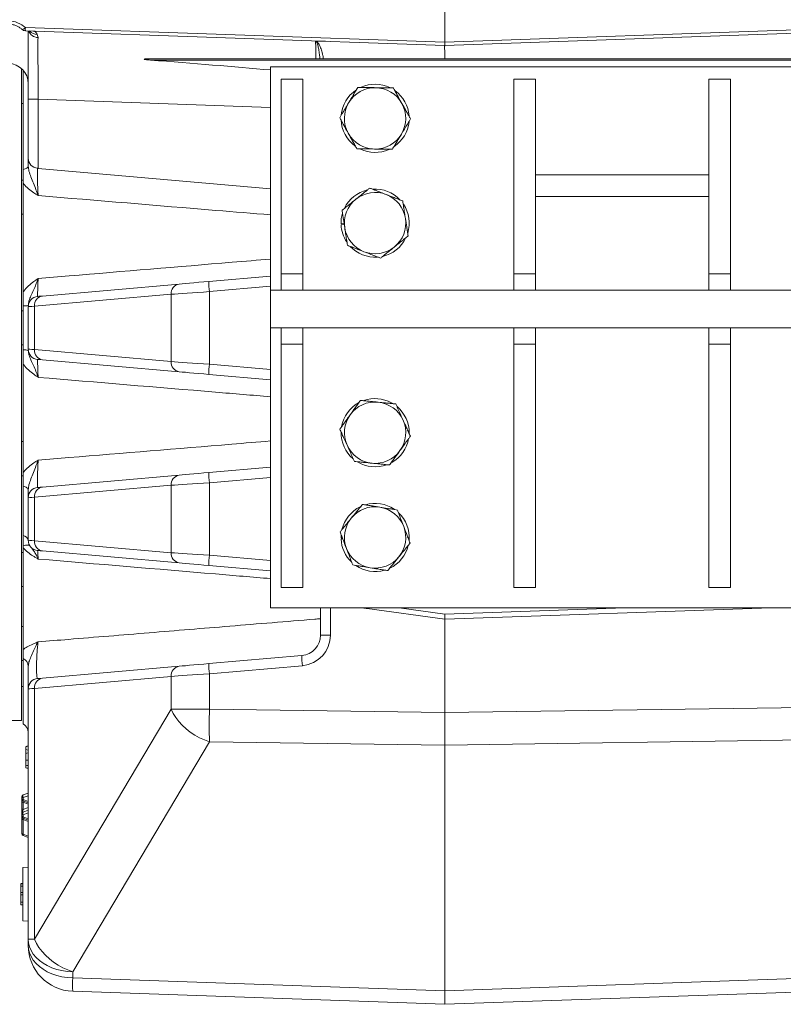
# Model space of a CAD drawing. Units: millimetres. Extents: x 11 to 1180, y 5 to 832.
# Drawn here: x 132 to 222, y 93 to 208 of the extents above; entities that cross this region are included whole.
import ezdxf

# ---------------------------------------------------------------- set-up
doc = ezdxf.new("R2010")
doc.units = ezdxf.units.MM

msp = doc.modelspace()

# ---------------------------------------------------------------- linework, layer by layer
at = {"color": 7, "linetype": 'Continuous', "lineweight": 15}
for p, q in [((182.30308, 218.27815), (182.30308, 205.70235)), ((133.06014, 207.42195), (182.30308, 205.70235)), ((182.30308, 205.33084), (133.06014, 207.05044)), ((133.40308, 199.00289), (133.40308, 207.03846)), ((182.30308, 205.70235), (244.50308, 207.87442)), ((244.50308, 207.50291), (182.30308, 205.33084)), ((134.46528, 206.61697), (134.54751, 206.25839)), ((182.30308, 205.33084), (182.30195, 205.3308)), ((182.30308, 205.33084), (182.30308, 205.70235)), ((239.70308, 203.60559), (147.75099, 203.60559)), ((167.13265, 203.76559), (148.14385, 203.76559)), ((182.29753, 203.76559), (168.04354, 203.76559)), ((239.13073, 203.76559), (182.29753, 203.76559)), ((132.62808, 202.59129), (132.62808, 172.16559)), ((132.70174, 202.52057), (132.62808, 202.52057)), ((132.80308, 190.74575), (132.80308, 202.41257)), ((161.82808, 202.79809), (161.82808, 176.61059)), ((244.37809, 202.79809), (161.82808, 202.79809)), ((163.09808, 201.37559), (163.09808, 178.51559)), ((163.09808, 201.37559), (165.63808, 201.37559)), ((165.63808, 201.37559), (165.63808, 178.51559)), ((190.40308, 201.37559), (192.94308, 201.37559)), ((190.40308, 201.37559), (190.40308, 178.51559)), ((192.94308, 201.37559), (192.94308, 178.51559)), ((213.26308, 201.37559), (213.26308, 178.51559)), ((213.26308, 201.37559), (215.80308, 201.37559)), ((215.80308, 201.37559), (215.80308, 178.51559)), ((134.5612, 199.00289), (133.40308, 199.00289)), ((133.40308, 192.09664), (133.40308, 199.00289)), ((134.5612, 199.00289), (134.5612, 190.89572)), ((132.62808, 198.52057), (132.80308, 198.52057)), ((134.5612, 190.89572), (161.82808, 188.51018)), ((192.94308, 190.15059), (213.26308, 190.15059)), ((132.80308, 189.51119), (132.62808, 189.51119)), ((132.80308, 176.39789), (132.80308, 189.14726)), ((213.26308, 187.61059), (192.94308, 187.61059)), ((132.62808, 185.51119), (132.80308, 185.51119)), ((170.46899, 184.41308), (170.10347, 184.3811)), ((170.10692, 184.27942), (170.48444, 184.31245)), ((154.59782, 177.61989), (161.82808, 178.25245)), ((163.09808, 178.51559), (165.63808, 178.51559)), ((163.09808, 178.51559), (163.09808, 176.61059)), ((165.63808, 178.51559), (165.63808, 176.61059)), ((190.40308, 178.51559), (192.94308, 178.51559)), ((190.40308, 178.51559), (190.40308, 176.61059)), ((192.94308, 178.51559), (192.94308, 176.61059)), ((213.26308, 178.51559), (215.80308, 178.51559)), ((213.26308, 178.51559), (213.26308, 176.61059)), ((215.80308, 178.51559), (215.80308, 176.61059)), ((135.06119, 175.91065), (151.10709, 177.31449)), ((150.17245, 176.11905), (134.12655, 174.71522)), ((150.17245, 168.21212), (150.17245, 176.11905)), ((154.66053, 176.42445), (154.66053, 167.90672)), ((161.82808, 176.61059), (161.82808, 172.16559)), ((161.82808, 176.61059), (244.37809, 176.61059)), ((132.80308, 169.59042), (132.80308, 174.74075)), ((133.40308, 169.66518), (133.40308, 174.66599)), ((134.12655, 174.71522), (134.12655, 169.61596)), ((132.80308, 174.16559), (132.62808, 174.16559)), ((132.62808, 172.16559), (132.62808, 126.06713)), ((161.82808, 172.16559), (244.37809, 172.16559)), ((161.82808, 172.16559), (161.82808, 139.29809)), ((163.09808, 172.16559), (163.09808, 170.26059)), ((165.63808, 172.16559), (165.63808, 170.26059)), ((190.40308, 172.16559), (190.40308, 170.26059)), ((192.94308, 172.16559), (192.94308, 170.26059)), ((213.26308, 172.16559), (213.26308, 170.26059)), ((215.80308, 172.16559), (215.80308, 170.26059)), ((132.62808, 170.16559), (132.80308, 170.16559)), ((163.09808, 170.26059), (165.63808, 170.26059)), ((163.09808, 170.26059), (163.09808, 141.68559)), ((165.63808, 170.26059), (165.63808, 141.68559)), ((190.40308, 170.26059), (192.94308, 170.26059)), ((190.40308, 170.26059), (190.40308, 141.68559)), ((192.94308, 170.26059), (192.94308, 141.68559)), ((213.26308, 170.26059), (213.26308, 141.68559)), ((213.26308, 170.26059), (215.80308, 170.26059)), ((215.80308, 170.26059), (215.80308, 141.68559)), ((132.80308, 169.59042), (132.80308, 167.93329)), ((134.12655, 169.61596), (150.17245, 168.21212)), ((132.80308, 155.18391), (132.80308, 167.93329)), ((151.10709, 167.01669), (135.06119, 168.42052)), ((161.82808, 166.07872), (154.59782, 166.71129)), ((175.96364, 163.29585), (176.01629, 163.37894)), ((176.10502, 163.32915), (176.07668, 163.28443)), ((176.18885, 163.27932), (176.10502, 163.32915)), ((132.80308, 158.81998), (132.62808, 158.81998)), ((135.06119, 153.47919), (151.10709, 154.88303)), ((154.59782, 155.18843), (161.82808, 155.82099)), ((132.62808, 154.81998), (132.80308, 154.81998)), ((154.66053, 153.99299), (154.66053, 145.47526)), ((132.80308, 147.77911), (132.80308, 153.58542)), ((150.17245, 153.68759), (134.12655, 152.28376)), ((150.17245, 145.78066), (150.17245, 153.68759)), ((133.40308, 147.23373), (133.40308, 152.23453)), ((134.12655, 152.28376), (134.12655, 147.1845)), ((134.12655, 147.1845), (150.17245, 145.78066)), ((170.10347, 147.4811), (170.11266, 147.84942)), ((170.27749, 147.49633), (170.10347, 147.4811)), ((170.10692, 147.37942), (170.31506, 147.39763)), ((132.80308, 145.81061), (132.62808, 145.81061)), ((132.80308, 146.36036), (132.80308, 146.57608)), ((132.80308, 134.40709), (132.80308, 146.36036)), ((151.10709, 144.58523), (135.06119, 145.98906)), ((161.82808, 143.64726), (154.59782, 144.27983)), ((132.62808, 141.8106), (132.80308, 141.8106)), ((163.09808, 141.68559), (165.63808, 141.68559)), ((190.40308, 141.68559), (192.94308, 141.68559)), ((213.26308, 141.68559), (215.80308, 141.68559)), ((161.82808, 139.29809), (244.37809, 139.29809)), ((167.70308, 136.10272), (167.70308, 139.29809)), ((182.30308, 137.95838), (173.17192, 139.21201)), ((182.30308, 138.56114), (176.93528, 139.29809)), ((203.40663, 139.29809), (182.30308, 138.56114)), ((182.30311, 138.56113), (182.30308, 138.56114)), ((182.30308, 127.00098), (182.30308, 137.95838)), ((132.80308, 137.11802), (132.62808, 137.11802)), ((167.70308, 136.10272), (168.8612, 136.10272)), ((132.62808, 133.11802), (132.80308, 133.11802)), ((132.80308, 125.6971), (132.80308, 133.34484)), ((154.59782, 132.75697), (165.51226, 133.71186)), ((135.06119, 131.04773), (151.10709, 132.45157)), ((165.57496, 132.51642), (154.66053, 131.56154)), ((150.17245, 131.25614), (134.12655, 129.8523)), ((150.17245, 127.40082), (150.17245, 131.25614)), ((154.66053, 131.56154), (154.66053, 127.40082)), ((132.62808, 130.06559), (132.80308, 130.06559)), ((133.40308, 100.40093), (133.40308, 129.80307)), ((134.12655, 129.8523), (134.12655, 100.40093)), ((134.12655, 100.40093), (150.17245, 127.40082)), ((150.17245, 127.40082), (154.66053, 127.40082)), ((154.66053, 127.40082), (182.30308, 127.00098)), ((182.30308, 127.00098), (239.29154, 127.8253)), ((127.62808, 126.06713), (132.62808, 126.06713)), ((182.30308, 127.00098), (182.30308, 123.18493)), ((239.29154, 124.00925), (182.30308, 123.18493)), ((133.40308, 123.07995), (133.10308, 122.99956)), ((133.10308, 122.99956), (133.10308, 122.68346)), ((133.40308, 122.60308), (133.10308, 122.68346)), ((133.10308, 122.68346), (133.10308, 122.24431)), ((154.66053, 123.58477), (138.61462, 96.58488)), ((182.30308, 123.18493), (154.66053, 123.58477)), ((182.30308, 94.34625), (182.30308, 123.18493)), ((132.64108, 116.87758), (132.64108, 117.10939)), ((132.64108, 116.56349), (132.64108, 116.87758)), ((132.80821, 117.34807), (133.40308, 117.56459)), ((133.40308, 117.24427), (132.80821, 117.02776)), ((132.80821, 117.02776), (132.80821, 116.79595)), ((132.80821, 116.79595), (133.40308, 116.57943)), ((132.64108, 115.73342), (132.64108, 116.56349)), ((132.64108, 115.09279), (132.64108, 115.73342)), ((133.40308, 116.42239), (132.80821, 116.6389)), ((133.40308, 116.26534), (132.80821, 116.48186)), ((132.80821, 116.48186), (132.80821, 115.65179)), ((132.80821, 115.65179), (133.40308, 115.8683)), ((132.64108, 114.84959), (132.64108, 115.09279)), ((132.64108, 114.53549), (132.64108, 114.84959)), ((132.64108, 112.81599), (132.64108, 114.53549)), ((132.80821, 115.33147), (133.40308, 115.54799)), ((133.40308, 115.22767), (132.80821, 115.01115)), ((132.80821, 115.01115), (132.80821, 114.76795)), ((132.80821, 114.76795), (133.40308, 114.55143)), ((133.40308, 114.39439), (132.80821, 114.6109)), ((133.40308, 114.23734), (132.80821, 114.45386)), ((132.80821, 114.45386), (132.80821, 112.73435)), ((132.80821, 112.73435), (133.40308, 112.51784)), ((133.40308, 112.36079), (132.80821, 112.5773)), ((132.76808, 108.81183), (133.40308, 108.86739)), ((132.76808, 102.57294), (132.76808, 108.81183)), ((132.51408, 106.95654), (132.76808, 106.95654)), ((132.51408, 106.92493), (132.76808, 106.92493)), ((132.51408, 106.92493), (132.51408, 106.64044)), ((132.51408, 106.64044), (132.76808, 106.64044)), ((132.51408, 106.64044), (132.51408, 105.8818)), ((132.51408, 105.8818), (132.76808, 105.8818)), ((132.51408, 105.8818), (132.51408, 105.59731)), ((132.51408, 105.59731), (132.76808, 105.59731)), ((132.51408, 105.59731), (132.51408, 104.74384)), ((132.51408, 104.74384), (132.76808, 104.74384)), ((132.51408, 104.74384), (132.51408, 104.45934)), ((132.51408, 104.45934), (132.76808, 104.45934)), ((132.51408, 104.42773), (132.76808, 104.42773)), ((132.76808, 102.57294), (133.40308, 102.51739)), ((133.40308, 100.40093), (134.12655, 100.40093)), ((133.40308, 99.68793), (133.40308, 100.40093)), ((138.61462, 96.58488), (138.61462, 95.87188)), ((182.30308, 94.34625), (239.29154, 96.33633)), ((138.61462, 95.87188), (182.30308, 94.34625)), ((182.30308, 92.76558), (138.61462, 94.29122)), ((239.29154, 94.75567), (182.30308, 92.76558)), ((182.30308, 94.34625), (182.30308, 92.76558))]:
    msp.add_line(p, q, dxfattribs=at)
at = {"color": 8, "linetype": 'Continuous', "lineweight": 15}
for p, q in [((161.82808, 198.05071), (134.5612, 199.00289)), ((132.78808, 198.52057), (132.78808, 190.83224)), ((132.78808, 185.51119), (132.78808, 176.47029)), ((161.82808, 177.05153), (154.66053, 176.42445)), ((132.78808, 174.6724), (132.78808, 174.16559)), ((132.78808, 170.16559), (132.78808, 169.65759)), ((132.78808, 167.86072), (132.78808, 158.81998)), ((154.66053, 167.90672), (161.82808, 167.27964)), ((161.82808, 154.62007), (154.66053, 153.99299)), ((132.78808, 153.50387), (132.78808, 147.82352)), ((132.78808, 146.30488), (132.78808, 145.81061)), ((154.66053, 145.47526), (161.82808, 144.84818)), ((132.78808, 141.8106), (132.78808, 137.11802)), ((168.8612, 139.29809), (168.8612, 136.10272)), ((173.1835, 139.29809), (173.17192, 139.21201)), ((220.57792, 139.29809), (182.30297, 137.9615))]:
    msp.add_line(p, q, dxfattribs=at)
at = {"color": 7, "linetype": 'Continuous', "lineweight": 15, "flags": 128}
for points in [[(133.40308, 191.16129), (133.39282, 191.09866), (133.36219, 191.0371), (133.31174, 190.97767), (133.24231, 190.92138), (133.15511, 190.86919), (133.05161, 190.82201), (132.9336, 190.78062), (132.80308, 190.74575)], [(134.5612, 190.89572), (134.52982, 190.89847), (134.4985, 190.90121)], [(151.10709, 177.31449), (151.44769, 177.34429), (151.85711, 177.38011), (152.3268, 177.4212), (152.84697, 177.46671), (153.40675, 177.51568), (153.99446, 177.5671), (154.59782, 177.61989)], [(134.4985, 175.86142), (134.53443, 175.86457), (134.64161, 175.87394), (134.8182, 175.88939), (135.06119, 175.91065)], [(154.66053, 176.42445), (153.98097, 176.37821), (153.3153, 176.33291), (152.67415, 176.28929), (152.06778, 176.24803), (151.50588, 176.20979), (150.99743, 176.17519), (150.55057, 176.14478), (150.17245, 176.11905)], [(134.12655, 174.71522), (133.81413, 174.69396), (133.58708, 174.67851), (133.44928, 174.66913), (133.40308, 174.66599)], [(133.40308, 169.66518), (133.44928, 169.66204), (133.58708, 169.65266), (133.81413, 169.63721), (134.12655, 169.61596)], [(135.06119, 168.42052), (134.8182, 168.44178), (134.64161, 168.45723), (134.53443, 168.46661), (134.4985, 168.46975)], [(150.17245, 168.21212), (150.55057, 168.18639), (150.99743, 168.15598), (151.50588, 168.12139), (152.06778, 168.08315), (152.67415, 168.04189), (153.3153, 167.99826), (153.98097, 167.95296), (154.66053, 167.90672)], [(154.59782, 166.71129), (153.99446, 166.76408), (153.40675, 166.81549), (152.84697, 166.86447), (152.3268, 166.90998), (151.85711, 166.95107), (151.44769, 166.98689), (151.10709, 167.01669)], [(151.10709, 154.88303), (151.44769, 154.91283), (151.85711, 154.94865), (152.3268, 154.98974), (152.84697, 155.03525), (153.40675, 155.08422), (153.99446, 155.13564), (154.59782, 155.18843)], [(154.66053, 153.99299), (153.98097, 153.94675), (153.3153, 153.90145), (152.67415, 153.85783), (152.06778, 153.81657), (151.50588, 153.77833), (150.99743, 153.74373), (150.55057, 153.71332), (150.17245, 153.68759)], [(133.40308, 153.16989), (133.39282, 153.23252), (133.36219, 153.29407), (133.31174, 153.35351), (133.24231, 153.4098), (133.15511, 153.46198), (133.05161, 153.50917), (132.9336, 153.55055), (132.80308, 153.58542)], [(134.4985, 153.42996), (134.53443, 153.43311), (134.64161, 153.44249), (134.8182, 153.45794), (135.06119, 153.47919)], [(134.12655, 152.28376), (133.81413, 152.2625), (133.58708, 152.24705), (133.44928, 152.23767), (133.40308, 152.23453)], [(133.40308, 147.23373), (133.44928, 147.23058), (133.58708, 147.2212), (133.81413, 147.20576), (134.12655, 147.1845)], [(133.61982, 146.54584), (133.5672, 146.60142), (133.49712, 146.64307), (133.4109, 146.66998), (133.31017, 146.68167), (133.19679, 146.67791), (133.07292, 146.65877), (132.94085, 146.62462), (132.80308, 146.57608)], [(135.06119, 145.98906), (134.8182, 146.01032), (134.64161, 146.02577), (134.53443, 146.03515), (134.4985, 146.03829)], [(150.17245, 145.78066), (150.55057, 145.75493), (150.99743, 145.72452), (151.50588, 145.68993), (152.06778, 145.65169), (152.67415, 145.61043), (153.3153, 145.5668), (153.98097, 145.5215), (154.66053, 145.47526)], [(154.59782, 144.27983), (153.99446, 144.33262), (153.40675, 144.38403), (152.84697, 144.43301), (152.3268, 144.47852), (151.85711, 144.51961), (151.44769, 144.55543), (151.10709, 144.58523)], [(151.10709, 132.45157), (151.44769, 132.48137), (151.85711, 132.51719), (152.3268, 132.55828), (152.84697, 132.60379), (153.40675, 132.65276), (153.99446, 132.70418), (154.59782, 132.75697)], [(134.4985, 130.9985), (134.53443, 131.00165), (134.64161, 131.01103), (134.8182, 131.02648), (135.06119, 131.04773)], [(154.66053, 131.56154), (153.98097, 131.51529), (153.3153, 131.46999), (152.67415, 131.42637), (152.06778, 131.38511), (151.50588, 131.34687), (150.99743, 131.31227), (150.55057, 131.28186), (150.17245, 131.25614)], [(134.12655, 129.8523), (133.81413, 129.83104), (133.58708, 129.81559), (133.44928, 129.80621), (133.40308, 129.80307)], [(150.17245, 127.40082), (150.40895, 126.91553), (150.70691, 126.43696), (151.0622, 125.97174), (151.4699, 125.52629), (151.92437, 125.10678), (152.41932, 124.71903), (152.9479, 124.3684), (153.50279, 124.05973), (154.07631, 123.79731), (154.66053, 123.58477)], [(133.40308, 123.11158), (133.33407, 123.09308), (133.23505, 123.06654), (133.10308, 123.03117)], [(133.40308, 122.28972), (133.33408, 122.27122), (133.23507, 122.24469), (133.10308, 122.20931)], [(133.40308, 121.41137), (133.33408, 121.41132), (133.23507, 121.41125), (133.10308, 121.41116)], [(133.40308, 120.78393), (133.33408, 120.79528), (133.23507, 120.81157), (133.10308, 120.83329)], [(133.40308, 120.45358), (133.33408, 120.47207), (133.23507, 120.4986), (133.10308, 120.53398)], [(132.64108, 117.10939), (132.64404, 117.09618), (132.65284, 117.08327), (132.66728, 117.07096), (132.68702, 117.05956), (132.7116, 117.04932), (132.74046, 117.04047), (132.77291, 117.03323), (132.80821, 117.02776)], [(132.64108, 116.87758), (132.64404, 116.86437), (132.65284, 116.85146), (132.66728, 116.83916), (132.68702, 116.82776), (132.7116, 116.81751), (132.74046, 116.80866), (132.77291, 116.80142), (132.80821, 116.79595)], [(132.80821, 117.34807), (132.78747, 117.33404), (132.77191, 117.3092), (132.76226, 117.27478), (132.75899, 117.2324), (132.76226, 117.18412), (132.77191, 117.13225), (132.78747, 117.07928), (132.80821, 117.02776)], [(132.80821, 116.79595), (132.8012, 116.76483), (132.7961, 116.736), (132.79299, 116.71003), (132.79195, 116.68744), (132.79299, 116.6687), (132.7961, 116.65418), (132.8012, 116.64419), (132.80821, 116.6389)], [(132.64108, 116.56349), (132.64404, 116.55028), (132.65284, 116.53737), (132.66728, 116.52507), (132.68702, 116.51366), (132.7116, 116.50341), (132.74046, 116.49457), (132.77291, 116.48733), (132.80821, 116.48186)], [(132.64108, 115.73342), (132.64404, 115.7202), (132.65284, 115.7073), (132.66728, 115.695), (132.68702, 115.68359), (132.7116, 115.67335), (132.74046, 115.6645), (132.77291, 115.65726), (132.80821, 115.65179)], [(132.64108, 115.09279), (132.64404, 115.07957), (132.65284, 115.06667), (132.66728, 115.05437), (132.68702, 115.04296), (132.7116, 115.03272), (132.74046, 115.02387), (132.77291, 115.01662), (132.80821, 115.01115)], [(132.64108, 114.84959), (132.64404, 114.83637), (132.65284, 114.82346), (132.66728, 114.81116), (132.68702, 114.79976), (132.7116, 114.78951), (132.74046, 114.78067), (132.77291, 114.77342), (132.80821, 114.76795)], [(132.64108, 114.53549), (132.64404, 114.52228), (132.65284, 114.50936), (132.66728, 114.49707), (132.68702, 114.48566), (132.7116, 114.47541), (132.74046, 114.46657), (132.77291, 114.45933), (132.80821, 114.45386)], [(132.80821, 115.33147), (132.78747, 115.31743), (132.77191, 115.2926), (132.76226, 115.25817), (132.75899, 115.2158), (132.76226, 115.16752), (132.77191, 115.11565), (132.78747, 115.06268), (132.80821, 115.01115)], [(132.80821, 114.76795), (132.8012, 114.73684), (132.7961, 114.708), (132.79299, 114.68203), (132.79195, 114.65944), (132.79299, 114.6407), (132.7961, 114.62618), (132.8012, 114.61619), (132.80821, 114.6109)], [(132.64108, 112.81599), (132.64404, 112.80277), (132.65284, 112.78986), (132.66728, 112.77756), (132.68702, 112.76616), (132.7116, 112.75591), (132.74046, 112.74706), (132.77291, 112.73982), (132.80821, 112.73435)], [(132.80821, 112.73435), (132.8012, 112.70324), (132.7961, 112.6744), (132.79299, 112.64843), (132.79195, 112.62585), (132.79299, 112.60711), (132.7961, 112.59259), (132.8012, 112.58259), (132.80821, 112.5773)], [(133.40308, 100.40093), (133.44073, 99.95086), (133.55313, 99.50706), (133.73873, 99.07573), (133.99494, 98.66286), (134.31819, 98.27423), (134.70396, 97.91526), (135.14688, 97.59093), (135.64078, 97.30579), (136.17877, 97.06379), (136.75335, 96.86833), (137.3565, 96.72212), (137.97982, 96.6272), (138.61462, 96.58488)], [(133.40308, 99.68793), (133.44073, 99.23786), (133.55313, 98.79406), (133.73873, 98.36272), (133.99494, 97.94986), (134.31819, 97.56123), (134.70396, 97.20225), (135.14688, 96.87793), (135.64078, 96.59279), (136.17877, 96.35079), (136.75335, 96.15533), (137.3565, 96.00911), (137.97982, 95.91419), (138.61462, 95.87188)], [(134.12655, 100.40093), (134.36305, 99.91565), (134.66101, 99.43708), (135.0163, 98.97185), (135.424, 98.5264), (135.87847, 98.1069), (136.37342, 97.71915), (136.902, 97.36852), (137.45689, 97.05985), (138.03041, 96.79743), (138.61462, 96.58488)]]:
    msp.add_lwpolyline(points, dxfattribs=at)
at = {"color": 7, "linetype": 'Continuous', "lineweight": 15}
for centre, radius, start, end in [((133.08108, 207.65007), 0.6, 227.9675071, 268), ((136.3566, 207.2362), 3.30169, 176.7747779, 183.2252221), ((131.00308, 200.82512), 2.4, 0, 88), ((174.10308, 196.76559), 4.0005, 124.0919547, 173.9677718), ((174.10308, 196.76559), 3.6, 89.1747215, 149.1747215), ((174.10308, 196.76559), 4.0005, 64.1975732, 113.9819687), ((174.10308, 196.76559), 3.6, 29.1747215, 89.1747215), ((174.10308, 196.76559), 4.0005, 4.2770892, 54.0158462), ((174.10308, 196.76559), 3.6, 149.1747215, 209.1747215), ((174.10308, 196.76559), 3.6, 329.1747215, 29.1747215), ((174.10308, 196.76559), 4.0005, 182.6673158, 234.2555933), ((174.10308, 196.76559), 4.0005, 304.33289, 354.0712882), ((174.10308, 196.76559), 3.6, 209.1747215, 269.1747215), ((174.10308, 196.76559), 3.6, 269.1747215, 329.1747215), ((174.10308, 196.76559), 4.0005, 244.3670948, 294.1504096), ((134.60308, 192.09664), 1.2, 180, 265), ((174.10308, 184.46559), 4.0005, 43.2196718, 93.8299815), ((174.10308, 184.46559), 3.6, 128.7247974, 188.7247974), ((174.10308, 184.46559), 4.0005, 103.3370739, 153.9228564), ((174.10308, 184.46559), 3.6, 68.7247974, 128.7247974), ((174.10308, 184.46559), 3.6, 8.7247974, 68.7247974), ((174.10308, 184.46559), 4.0005, 343.0947167, 33.7472922), ((174.10308, 184.46559), 4.0005, 163.4463087, 181.2100662), ((174.10308, 184.46559), 3.6, 308.7247974, 8.7247974), ((174.10308, 184.46559), 4.0005, 182.6673158, 213.5692793), ((174.10308, 184.46559), 3.6, 188.7247974, 248.7247974), ((174.10308, 184.46559), 4.0005, 282.9627753, 333.6756405), ((174.10308, 184.46559), 4.0005, 222.9491035, 273.6159606), ((174.10308, 184.46559), 3.6, 248.7247974, 308.7247974), ((151.28201, 176.21464), 1.11367, 99.0367012, 184.9235858), ((163.2267, 177.47316), 8.63013, 179.0258111, 186.9796416), ((134.60308, 174.66599), 1.2, 95, 180), ((135.23611, 174.8108), 1.11367, 99.0366935, 184.9235325), ((132.90483, 176.83502), 2.09674, 267.218643, 283.7469289), ((132.90483, 167.49615), 2.09674, 76.2530711, 92.781357), ((134.60308, 169.66518), 1.2, 180, 265), ((135.23611, 169.52037), 1.11367, 175.0764675, 260.9633065), ((151.28201, 168.11654), 1.11367, 175.0764142, 260.9632988), ((163.2267, 166.85802), 8.63013, 173.0203584, 180.9741889), ((174.10308, 159.86559), 4.0005, 119.0332182, 169.6196002), ((174.10308, 159.86559), 3.6, 84.2276347, 144.2276347), ((174.10308, 159.86559), 4.0005, 61.4293099, 109.5100487), ((174.10308, 159.86559), 3.6, 24.2276347, 84.2276347), ((174.10308, 159.86559), 3.6, 144.2276347, 204.2276347), ((174.10308, 159.86559), 4.0005, 359.3384554, 49.9938824), ((174.10308, 159.86559), 3.6, 324.2276347, 24.2276347), ((174.10308, 159.86559), 4.0005, 179.1257271, 229.7372951), ((174.10308, 159.86559), 3.6, 204.2276347, 264.2276347), ((174.10308, 159.86559), 4.0005, 299.2792419, 349.9947129), ((174.10308, 159.86559), 3.6, 264.2276347, 324.2276347), ((174.10308, 159.86559), 4.0005, 239.2080199, 289.8625211), ((151.28201, 153.78318), 1.11367, 99.0367253, 184.9235617), ((163.22668, 155.0417), 8.63011, 179.0258036, 186.9796491), ((134.60308, 152.23453), 1.2, 95, 180), ((135.23611, 152.37934), 1.11367, 99.036665, 184.923561), ((174.10308, 147.56559), 4.0005, 55.7936388, 106.432704), ((174.10308, 147.56559), 4.0005, 115.8684407, 166.5627625), ((174.10308, 147.56559), 3.6, 80.8379923, 140.8379923), ((174.10308, 147.56559), 3.6, 20.8379923, 80.8379923), ((174.10308, 147.56559), 4.0005, 355.7080433, 46.3097843), ((174.10308, 147.56559), 3.6, 140.8379923, 200.8379923), ((174.10308, 147.56559), 3.6, 320.8379923, 20.8379923), ((132.71312, 147.07741), 0.70745, 12.7655336, 82.6944671), ((134.60308, 147.23373), 1.2, 180, 265), ((135.23611, 147.08891), 1.11367, 175.0764615, 260.9633818), ((174.10308, 147.56559), 4.0005, 182.6673158, 225.9899044), ((151.28201, 145.68508), 1.11367, 175.0764383, 260.9632747), ((174.10308, 147.56559), 3.6, 200.8379923, 260.8379923), ((174.10308, 147.56559), 4.0005, 295.6124851, 346.194583), ((163.22668, 144.42656), 8.63011, 173.0203509, 180.9741964), ((174.10308, 147.56559), 3.6, 260.8379923, 320.8379923), ((174.10308, 147.56559), 4.0005, 235.5077247, 286.0877286), ((165.30308, 136.10272), 2.4, 275, 0), ((165.2612, 136.10272), 3.6, 275, 0), ((132.41571, 132.43571), 0.98822, 2.374194, 66.9216355), ((174.14143, 133.56514), 8.63043, 179.025948, 186.9795046), ((151.28201, 131.35172), 1.11367, 99.0367253, 184.9235617), ((163.22668, 132.61024), 8.63011, 179.0258036, 186.9796491), ((134.60308, 129.80307), 1.2, 95, 180), ((135.23611, 129.94788), 1.11367, 99.0367071, 184.923519), ((270.60634, 125.49279), 115.96151, 179.0572154, 180.9427846), ((132.20308, 124.65787), 1.2, 0, 60), ((132.89508, 117.10939), 0.254, 110, 180), ((132.89508, 116.87759), 0.254, 180, 250), ((132.89508, 115.09279), 0.254, 110, 180), ((132.89508, 114.84959), 0.254, 180, 250), ((132.89508, 112.81599), 0.254, 180, 250), ((138.80308, 99.68793), 5.4, 180, 268), ((154.7632, 95.08155), 16.16791, 177.1981114, 182.8018886)]:
    msp.add_arc(centre, radius, start, end, dxfattribs=at)
at = {"color": 8, "linetype": 'Continuous', "lineweight": 15}
for centre, radius, start, end in [((132.62875, 207.73439), 0.53265, 275.4807757, 324.0863904), ((134.55593, 207.42959), 1.17123, 199.5980617, 269.5882381), ((134.44773, 207.75786), 1.14103, 219.4563469, 270.881356), ((174.12402, 146.14696), 7, 258.0725627, 262.1826627)]:
    msp.add_arc(centre, radius, start, end, dxfattribs=at)
at = {"color": 7, "linetype": 'Continuous', "lineweight": 15}
for centre, major_axis, ratio, start_param, end_param in [((130.98214, 205.44848), (2.98943, -0.27246), 0.923689341, 0.889604691, 1.619877124), ((134.60308, 198.99168), (-0.04189, 8.00634), 0.005223315, 0.433190465, 1.569368583), ((167.10308, 197.85676), (0.02094, 8.00415), 0.002613143, 5.542825483, 6.167021293), ((-29.74483, 204.73084), (229.2295, -8.00487), 0.034878263, 0.582562998, 0.686383415), ((173.70697, 139.13568), (8.59572, -1.18301), 0.069149546, 0.009516578, 0.014634622), ((132.89508, 115.63339), (0.10788, 0.30288), 0.273914931, 1.607565615, 3.364468003), ((132.89508, 116.33698), (-0.09258, 0.30228), 0.150342596, 6.170256297, 7.308720855), ((132.89508, 114.30898), (-0.09258, 0.30228), 0.150342596, 6.170256297, 7.308720855)]:
    msp.add_ellipse(centre, major_axis=major_axis, ratio=ratio, start_param=start_param, end_param=end_param, dxfattribs=at)
for points, knots in [([(131.08046, 207.84857), (131.14246, 207.84442), (131.33288, 207.83166), (131.64778, 207.76969), (132.0113, 207.6435), (132.34271, 207.46868), (132.55834, 207.31157), (132.66277, 207.21909), (132.67935, 207.20441)], [0, 0, 0, 0, 0.10454839, 0.321131507, 0.537785376, 0.754460773, 0.961021266, 1, 1, 1, 1]), ([(133.98016, 207.01831), (134.03157, 207.00689), (134.13508, 206.98389), (134.32525, 206.84099), (134.42165, 206.68677), (134.46528, 206.61697)], [0, 0, 0, 0, 0.350696303, 0.706147196, 1, 1, 1, 1]), ([(167.1263, 205.80695), (167.12666, 205.80706), (167.12759, 205.80736), (167.13001, 205.80795), (167.13361, 205.80825), (167.13593, 205.80844)], [0, 0, 0, 0, 0.1795652854, 0.4724853383, 1, 1, 1, 1]), ([(167.6235, 203.76559), (167.60757, 203.93509), (167.56899, 204.34573), (167.48856, 204.88681), (167.39513, 205.30811), (167.30664, 205.57947), (167.2364, 205.71804), (167.18657, 205.7803), (167.1579, 205.80085), (167.14502, 205.8057), (167.13942, 205.80688), (167.1366, 205.80723), (167.13489, 205.80737), (167.1333, 205.80743), (167.13151, 205.80743), (167.12945, 205.80734), (167.12769, 205.80716), (167.12666, 205.80701), (167.1263, 205.80695)], [0, 0, 0, 0, 0.157314296, 0.381129031, 0.604935617, 0.752969592, 0.900999273, 0.973750135, 0.991422942, 0.995407778, 0.996743877, 0.997179435, 0.997481404, 0.997869212, 0.998195666, 0.998727582, 0.999557802, 1, 1, 1, 1]), ([(168.2672, 205.82098), (168.25661, 205.82134), (168.06876, 205.82774), (167.69226, 205.83274), (167.32509, 205.8167), (167.13593, 205.80844)], [0, 0, 0, 0, 0.0281584154, 0.4993120122, 1, 1, 1, 1]), ([(167.13593, 205.80844), (167.13789, 205.8083), (167.14295, 205.80794), (167.15397, 205.80651), (167.17943, 205.80112), (167.2354, 205.77841), (167.33041, 205.71072), (167.46415, 205.55931), (167.6317, 205.26455), (167.8094, 204.80925), (167.95176, 204.27055), (168.02049, 203.89243), (168.04354, 203.76559)], [0, 0, 0, 0, 0.001355759, 0.003490727, 0.008585472, 0.028302108, 0.105883075, 0.261668985, 0.417466232, 0.650041131, 0.882607843, 1, 1, 1, 1]), ([(182.30195, 205.3308), (182.29006, 205.32336), (182.2661, 205.3084), (182.25906, 205.1761), (182.26393, 204.90675), (182.28001, 204.44144), (182.29158, 203.99513), (182.29753, 203.76559)], [0, 0, 0, 0, 0.148744604, 0.299475769, 0.524120627, 0.755253751, 1, 1, 1, 1]), ([(147.75099, 203.60559), (147.64468, 203.61436), (147.432, 203.63191), (147.19327, 203.65759), (147.05763, 203.68284), (147.02487, 203.69314), (147.01428, 203.69741), (147.00703, 203.70143), (147.00354, 203.70534), (147.00262, 203.70786), (147.00292, 203.71028), (147.0048, 203.7131), (147.01156, 203.71795), (147.04517, 203.72908), (147.19073, 203.74678), (147.5641, 203.76311), (147.91048, 203.76459), (148.14385, 203.76559)], [0, 0, 0, 0, 0.166622333, 0.333324779, 0.375036757, 0.382166751, 0.387797141, 0.393467826, 0.395604259, 0.397122761, 0.398650294, 0.400466247, 0.403565643, 0.413250964, 0.457824447, 0.634727214, 1, 1, 1, 1]), ([(167.6235, 203.76559), (167.62107, 203.76559), (167.58971, 203.76559), (167.51564, 203.76559), (167.3722, 203.76559), (167.2386, 203.76559), (167.16018, 203.76559), (167.13265, 203.76559)], [0, 0, 0, 0, 0.0294270352, 0.3793959001, 0.6646046353, 0.882220524, 1, 1, 1, 1]), ([(167.6235, 203.76559), (167.65562, 203.76559), (167.71341, 203.76559), (167.85656, 203.76559), (167.97171, 203.76559), (168.03344, 203.76559), (168.04354, 203.76559)], [0, 0, 0, 0, 0.38060232, 0.684901517, 0.948460763, 1, 1, 1, 1]), ([(171.01164, 198.61031), (171.18344, 198.89821), (171.44736, 199.34051), (171.80723, 199.94358), (171.98621, 200.24353), (172.07669, 200.39515)], [0, 0, 0, 0, 0.479753718, 0.73701222, 1, 1, 1, 1]), ([(172.07669, 200.39515), (172.19055, 200.39351), (172.42096, 200.39019), (172.88953, 200.38345), (173.4691, 200.37509), (173.92604, 200.36851), (174.15493, 200.36522)], [0, 0, 0, 0, 0.171529727, 0.347089434, 0.672933917, 1, 1, 1, 1]), ([(174.15493, 200.36522), (174.49017, 200.36039), (175.00517, 200.35297), (175.70737, 200.34285), (176.05663, 200.33782), (176.23318, 200.33528)], [0, 0, 0, 0, 0.4797544793, 0.7370132677, 1, 1, 1, 1]), ([(176.23318, 200.33528), (176.25024, 200.30472), (176.34807, 200.12949), (176.54034, 199.78511), (176.86256, 199.20795), (177.09895, 198.78456), (177.24638, 198.5205)], [0, 0, 0, 0, 0.053603723, 0.307384177, 0.568023444, 1, 1, 1, 1]), ([(169.94659, 196.82546), (170.00495, 196.92325), (170.12302, 197.12113), (170.36315, 197.52354), (170.66017, 198.02129), (170.89434, 198.41372), (171.01164, 198.61031)], [0, 0, 0, 0, 0.171530036, 0.347089049, 0.672932583, 1, 1, 1, 1]), ([(177.24638, 198.5205), (177.38869, 198.2656), (177.60271, 197.88226), (177.88768, 197.37183), (178.0861, 197.01643), (178.20674, 196.80035), (178.25957, 196.70571)], [0, 0, 0, 0, 0.416920085, 0.626984945, 0.836621836, 1, 1, 1, 1]), ([(170.95979, 195.01068), (170.81748, 195.26558), (170.60346, 195.64891), (170.31848, 196.15935), (170.12007, 196.51475), (169.99943, 196.73082), (169.94659, 196.82546)], [0, 0, 0, 0, 0.416919317, 0.626985142, 0.836621623, 1, 1, 1, 1]), ([(178.25957, 196.70571), (178.20122, 196.60792), (178.08314, 196.41004), (177.84301, 196.00763), (177.546, 195.50988), (177.31183, 195.11745), (177.19453, 194.92087)], [0, 0, 0, 0, 0.171530037, 0.34708977, 0.67293319, 1, 1, 1, 1]), ([(171.97299, 193.1959), (171.95593, 193.22646), (171.8581, 193.40169), (171.66582, 193.74607), (171.3436, 194.32322), (171.10722, 194.74661), (170.95979, 195.01068)], [0, 0, 0, 0, 0.053604202, 0.307384176, 0.568023022, 1, 1, 1, 1]), ([(177.19453, 194.92087), (177.02273, 194.63296), (176.7588, 194.19067), (176.39894, 193.5876), (176.21995, 193.28765), (176.12948, 193.13602)], [0, 0, 0, 0, 0.479753982, 0.737013958, 1, 1, 1, 1]), ([(174.05123, 193.16596), (173.71599, 193.17079), (173.201, 193.17821), (172.49879, 193.18832), (172.14954, 193.19335), (171.97299, 193.1959)], [0, 0, 0, 0, 0.47975374, 0.737012889, 1, 1, 1, 1]), ([(176.12948, 193.13602), (176.01561, 193.13766), (175.7852, 193.14098), (175.31664, 193.14773), (174.73706, 193.15608), (174.28013, 193.16266), (174.05123, 193.16596)], [0, 0, 0, 0, 0.171530839, 0.347088913, 0.672932927, 1, 1, 1, 1]), ([(133.40308, 191.16129), (133.40308, 191.30928), (133.40308, 191.58289), (133.40308, 191.85992), (133.40308, 192.05571), (133.40308, 192.08215), (133.40308, 192.09664)], [0, 0, 0, 0, 0.264482282, 0.488969527, 0.719952308, 1, 1, 1, 1]), ([(132.80308, 189.14726), (132.80308, 189.33671), (132.80308, 189.69581), (132.80308, 190.24134), (132.80308, 190.57748), (132.80308, 190.74575)], [0, 0, 0, 0, 0.358013698, 0.678628312, 1, 1, 1, 1]), ([(133.40308, 191.16129), (133.42335, 190.9631), (133.46781, 190.52848), (133.73104, 189.86351), (134.02006, 189.13935), (134.25718, 188.50878), (134.4346, 188.02732), (134.51821, 187.8039), (134.56069, 187.69248), (134.5612, 187.69114)], [0, 0, 0, 0, 0.161522945, 0.354230089, 0.575653817, 0.798921321, 0.897636569, 0.998767471, 1, 1, 1, 1]), ([(134.4985, 190.90121), (134.49335, 190.892), (134.48404, 190.8753), (134.47561, 190.7464), (134.47106, 190.5694), (134.47035, 190.33079), (134.47331, 190.04079), (134.48003, 189.70516), (134.49022, 189.3344), (134.50371, 188.93838), (134.52026, 188.52384), (134.53947, 188.10088), (134.55396, 187.82773), (134.5612, 187.69114)], [0, 0, 0, 0, 0.107923813, 0.19555555, 0.283183799, 0.370997957, 0.458812638, 0.547200375, 0.63559269, 0.724697063, 0.813807278, 0.906900769, 1, 1, 1, 1]), ([(134.5612, 187.69114), (134.56, 187.69191), (134.47457, 187.74663), (134.30523, 187.8556), (133.91731, 188.11309), (133.41177, 188.48707), (133.00791, 188.8828), (132.82651, 189.11702), (132.80308, 189.14726)], [0, 0, 0, 0, 0.001845141, 0.131312402, 0.260704926, 0.605480228, 0.949058325, 1, 1, 1, 1]), ([(171.85099, 187.27416), (172.07875, 187.45679), (172.42126, 187.73144), (172.87734, 188.09715), (173.1949, 188.35179), (173.38796, 188.5066), (173.47253, 188.57441)], [0, 0, 0, 0, 0.416920081, 0.626984204, 0.836622069, 1, 1, 1, 1]), ([(173.47253, 188.57441), (173.57864, 188.53309), (173.79337, 188.44948), (174.23004, 188.27944), (174.77017, 188.06912), (175.19601, 187.90331), (175.40933, 187.82024)], [0, 0, 0, 0, 0.171530278, 0.347088914, 0.672932646, 1, 1, 1, 1]), ([(170.22946, 185.97392), (170.25676, 185.99581), (170.41334, 186.12136), (170.72104, 186.3681), (171.23674, 186.78162), (171.61505, 187.08497), (171.85099, 187.27416)], [0, 0, 0, 0, 0.053604425, 0.307383944, 0.56802284, 1, 1, 1, 1]), ([(175.40933, 187.82024), (175.72175, 187.69859), (176.20171, 187.5117), (176.85612, 187.25689), (177.18161, 187.13014), (177.34614, 187.06608)], [0, 0, 0, 0, 0.479753771, 0.737013675, 1, 1, 1, 1]), ([(177.34614, 187.06608), (177.36342, 186.95352), (177.39837, 186.72575), (177.46946, 186.26256), (177.55738, 185.68964), (177.6267, 185.23794), (177.66142, 185.01167)], [0, 0, 0, 0, 0.1715299513, 0.3470895222, 0.6729328348, 1, 1, 1, 1]), ([(170.54474, 183.91951), (170.49388, 184.2509), (170.41576, 184.75999), (170.30923, 185.45414), (170.25624, 185.79939), (170.22946, 185.97392)], [0, 0, 0, 0, 0.479753306, 0.737012917, 1, 1, 1, 1]), ([(177.66142, 185.01167), (177.71228, 184.68028), (177.79041, 184.17118), (177.89693, 183.47703), (177.94992, 183.13178), (177.9767, 182.95726)], [0, 0, 0, 0, 0.479753699, 0.737013352, 1, 1, 1, 1]), ([(170.86002, 181.8651), (170.84274, 181.97766), (170.80779, 182.20542), (170.73671, 182.66861), (170.64878, 183.24154), (170.57946, 183.69324), (170.54474, 183.91951)], [0, 0, 0, 0, 0.171529742, 0.347088617, 0.672932625, 1, 1, 1, 1]), ([(177.9767, 182.95726), (177.9494, 182.93536), (177.79283, 182.80981), (177.48512, 182.56308), (176.96942, 182.14956), (176.59112, 181.84621), (176.35517, 181.65701)], [0, 0, 0, 0, 0.053603445, 0.307384316, 0.568023488, 1, 1, 1, 1]), ([(172.79683, 181.11093), (172.48441, 181.23259), (172.00446, 181.41947), (171.35004, 181.67429), (171.02455, 181.80103), (170.86002, 181.8651)], [0, 0, 0, 0, 0.47975366, 0.737012385, 1, 1, 1, 1]), ([(176.35517, 181.65701), (176.12742, 181.47438), (175.7849, 181.19973), (175.32882, 180.83402), (175.01127, 180.57939), (174.8182, 180.42457), (174.73364, 180.35677)], [0, 0, 0, 0, 0.416919766, 0.62698517, 0.836621893, 1, 1, 1, 1]), ([(174.73364, 180.35677), (174.62752, 180.39809), (174.4128, 180.4817), (173.97612, 180.65174), (173.43599, 180.86205), (173.01015, 181.02787), (172.79683, 181.11093)], [0, 0, 0, 0, 0.171530131, 0.347088491, 0.672933032, 1, 1, 1, 1]), ([(132.80308, 176.39789), (132.82645, 176.43055), (133.00697, 176.68282), (133.40863, 177.10882), (133.9129, 177.51187), (134.30194, 177.7899), (134.47346, 177.90841), (134.56, 177.96788), (134.5612, 177.9687)], [0, 0, 0, 0, 0.050869359, 0.392894528, 0.736097052, 0.86708447, 0.998152677, 1, 1, 1, 1]), ([(134.5612, 177.9687), (134.56069, 177.96729), (134.51767, 177.84781), (134.43305, 177.61457), (134.25631, 177.14419), (134.01972, 176.57328), (133.73156, 175.96247), (133.46771, 175.39207), (133.42333, 174.98433), (133.40308, 174.79834)], [0, 0, 0, 0, 0.001230682, 0.10377682, 0.203749804, 0.422843221, 0.64570565, 0.838389646, 1, 1, 1, 1]), ([(134.5612, 177.9687), (134.55795, 177.89017), (134.5437, 177.54569), (134.52141, 176.96273), (134.50156, 176.35359), (134.49226, 175.94013), (134.49642, 175.88766), (134.4985, 175.86142)], [0, 0, 0, 0, 0.069018965, 0.302758337, 0.535445072, 0.767749068, 1, 1, 1, 1]), ([(132.80308, 174.74075), (132.80308, 175.01723), (132.80308, 175.57063), (132.80308, 176.12199), (132.80308, 176.39789)], [0, 0, 0, 0, 0.499602765, 1, 1, 1, 1]), ([(132.80308, 167.93329), (132.80308, 168.13195), (132.80308, 168.50846), (132.80308, 169.05377), (132.80308, 169.4114), (132.80308, 169.59042)], [0, 0, 0, 0, 0.35809247, 0.678667333, 1, 1, 1, 1]), ([(133.40308, 169.53283), (133.42333, 169.34684), (133.46771, 168.93911), (133.7303, 168.37142), (134.01843, 167.76062), (134.25516, 167.19007), (134.43305, 166.7166), (134.51767, 166.48337), (134.56069, 166.36389), (134.5612, 166.36247)], [0, 0, 0, 0, 0.161611347, 0.354296527, 0.574392293, 0.796248944, 0.896222543, 0.99876931, 1, 1, 1, 1]), ([(134.5612, 166.36247), (134.56, 166.3633), (134.47346, 166.42277), (134.30194, 166.54128), (133.9129, 166.8193), (133.40863, 167.22235), (133.00697, 167.64835), (132.82645, 167.90062), (132.80308, 167.93329)], [0, 0, 0, 0, 0.001847323, 0.13291553, 0.263902948, 0.607105472, 0.949130641, 1, 1, 1, 1]), ([(134.4985, 168.46975), (134.49692, 168.45998), (134.49408, 168.44232), (134.49478, 168.31039), (134.49821, 168.13048), (134.50475, 167.88871), (134.51402, 167.59559), (134.52592, 167.25706), (134.54133, 166.84729), (134.55402, 166.53785), (134.5612, 166.36247)], [0, 0, 0, 0, 0.143991519, 0.260434807, 0.37687954, 0.493872013, 0.610868467, 0.728488677, 0.846113669, 1, 1, 1, 1]), ([(171.18224, 161.97003), (171.37822, 162.24205), (171.67931, 162.65993), (172.08984, 163.22972), (172.29402, 163.51312), (172.39724, 163.65638)], [0, 0, 0, 0, 0.479753369, 0.737013484, 1, 1, 1, 1]), ([(172.39724, 163.65638), (172.43206, 163.65286), (172.63173, 163.63267), (173.02415, 163.593), (173.68181, 163.52652), (174.16426, 163.47775), (174.46516, 163.44733)], [0, 0, 0, 0, 0.053604292, 0.307384219, 0.568023755, 1, 1, 1, 1]), ([(174.46516, 163.44733), (174.75561, 163.41797), (175.19242, 163.37381), (175.77405, 163.31502), (176.17902, 163.27408), (176.42524, 163.24919), (176.53308, 163.23829)], [0, 0, 0, 0, 0.416919855, 0.626985057, 0.836622067, 1, 1, 1, 1]), ([(176.53308, 163.23829), (176.57981, 163.13444), (176.67437, 162.92431), (176.86667, 162.49697), (177.10453, 161.96839), (177.29206, 161.55165), (177.386, 161.34289)], [0, 0, 0, 0, 0.1715298163, 0.3470888859, 0.672933073, 1, 1, 1, 1]), ([(169.96724, 160.28368), (170.03381, 160.37607), (170.16851, 160.56303), (170.44245, 160.94324), (170.78128, 161.41352), (171.04842, 161.78429), (171.18224, 161.97003)], [0, 0, 0, 0, 0.171530132, 0.347089333, 0.672932793, 1, 1, 1, 1]), ([(177.386, 161.34289), (177.52359, 161.03715), (177.73494, 160.56747), (178.02313, 159.92704), (178.16647, 159.60852), (178.23893, 159.4475)], [0, 0, 0, 0, 0.47975377, 0.737012839, 1, 1, 1, 1]), ([(170.82016, 158.38828), (170.68258, 158.69402), (170.47122, 159.16371), (170.18303, 159.80413), (170.0397, 160.12266), (169.96724, 160.28368)], [0, 0, 0, 0, 0.479753917, 0.7370133224, 1, 1, 1, 1]), ([(171.67308, 156.49289), (171.62635, 156.59673), (171.53179, 156.80687), (171.33949, 157.23421), (171.10163, 157.76279), (170.9141, 158.17952), (170.82016, 158.38828)], [0, 0, 0, 0, 0.171530128, 0.347088879, 0.67293307, 1, 1, 1, 1]), ([(178.23893, 159.4475), (178.17236, 159.3551), (178.03765, 159.16815), (177.76372, 158.78794), (177.42489, 158.31765), (177.15775, 157.94688), (177.02393, 157.76115)], [0, 0, 0, 0, 0.1715296767, 0.347089259, 0.6729331873, 1, 1, 1, 1]), ([(177.02393, 157.76115), (176.82794, 157.48913), (176.52686, 157.07124), (176.11633, 156.50145), (175.91214, 156.21806), (175.80893, 156.0748)], [0, 0, 0, 0, 0.479753807, 0.73701356, 1, 1, 1, 1]), ([(132.80308, 155.18391), (132.82651, 155.21415), (133.00791, 155.44837), (133.41177, 155.84411), (133.91731, 156.21808), (134.30523, 156.47558), (134.47457, 156.58454), (134.56, 156.63926), (134.5612, 156.64003)], [0, 0, 0, 0, 0.050941675, 0.394519772, 0.739295074, 0.868687598, 0.998154859, 1, 1, 1, 1]), ([(134.5612, 156.64003), (134.56069, 156.63869), (134.51821, 156.52728), (134.4346, 156.30385), (134.25838, 155.82566), (134.02139, 155.19515), (133.73234, 154.47096), (133.46781, 153.8027), (133.42335, 153.36807), (133.40308, 153.16989)], [0, 0, 0, 0, 0.001232521, 0.102362766, 0.201077371, 0.421475856, 0.645772214, 0.838478106, 1, 1, 1, 1]), ([(134.5612, 156.64003), (134.55184, 156.46167), (134.52885, 156.02349), (134.49871, 155.28541), (134.48006, 154.65238), (134.47236, 154.22161), (134.47016, 153.94234), (134.47177, 153.71738), (134.47707, 153.55247), (134.48578, 153.44885), (134.49426, 153.43626), (134.4985, 153.42996)], [0, 0, 0, 0, 0.12098992, 0.297236888, 0.47239566, 0.560143307, 0.64788843, 0.735856198, 0.823825507, 0.911910526, 1, 1, 1, 1]), ([(173.74101, 156.28384), (173.45055, 156.3132), (173.01375, 156.35736), (172.43211, 156.41616), (172.02714, 156.45709), (171.78093, 156.48198), (171.67308, 156.49289)], [0, 0, 0, 0, 0.416919855, 0.626985057, 0.836622067, 1, 1, 1, 1]), ([(175.80893, 156.0748), (175.77411, 156.07832), (175.57444, 156.0985), (175.18202, 156.13817), (174.52436, 156.20465), (174.04191, 156.25342), (173.74101, 156.28384)], [0, 0, 0, 0, 0.0536043251, 0.3073841827, 0.5680237191, 1, 1, 1, 1]), ([(132.80308, 153.58542), (132.80308, 153.85063), (132.80308, 154.38148), (132.80308, 154.91629), (132.80308, 155.18391)], [0, 0, 0, 0, 0.499603004, 1, 1, 1, 1]), ([(133.40308, 152.23453), (133.40308, 152.24409), (133.40308, 152.26349), (133.40308, 152.41952), (133.40308, 152.6676), (133.40308, 152.93418), (133.40308, 153.11943), (133.40308, 153.16989)], [0, 0, 0, 0, 0.225055546, 0.456618271, 0.681680983, 0.913304654, 1, 1, 1, 1]), ([(171.31177, 149.83904), (171.5235, 150.099), (171.84876, 150.49835), (172.29227, 151.04287), (172.51285, 151.3137), (172.62435, 151.45061)], [0, 0, 0, 0, 0.479753521, 0.737013337, 1, 1, 1, 1]), ([(172.62435, 151.45061), (172.65891, 151.44503), (172.85704, 151.41308), (173.24642, 151.35028), (173.899, 151.24502), (174.37772, 151.16781), (174.6763, 151.11966)], [0, 0, 0, 0, 0.053604103, 0.3073845919, 0.5680236777, 1, 1, 1, 1]), ([(174.6763, 151.11966), (174.96451, 151.07317), (175.39794, 151.00327), (175.97508, 150.91019), (176.37692, 150.84538), (176.62123, 150.80597), (176.72824, 150.78871)], [0, 0, 0, 0, 0.41692029, 0.626985695, 0.836623052, 1, 1, 1, 1]), ([(176.72824, 150.78871), (176.76875, 150.68228), (176.85072, 150.46692), (177.01742, 150.02897), (177.22361, 149.48724), (177.38617, 149.06015), (177.46761, 148.8462)], [0, 0, 0, 0, 0.171529895, 0.347089318, 0.672933105, 1, 1, 1, 1]), ([(169.99919, 148.22748), (170.07111, 148.31578), (170.21663, 148.49444), (170.51257, 148.85779), (170.87861, 149.30722), (171.16721, 149.66155), (171.31177, 149.83904)], [0, 0, 0, 0, 0.171530821, 0.347089679, 0.672933168, 1, 1, 1, 1]), ([(170.73856, 146.28497), (170.61929, 146.59831), (170.43608, 147.07967), (170.18626, 147.73602), (170.062, 148.06246), (169.99919, 148.22748)], [0, 0, 0, 0, 0.479753973, 0.737013149, 1, 1, 1, 1]), ([(177.46761, 148.8462), (177.58687, 148.53286), (177.77009, 148.0515), (178.01991, 147.39516), (178.14416, 147.06871), (178.20697, 146.90369)], [0, 0, 0, 0, 0.479753906, 0.737012544, 1, 1, 1, 1]), ([(132.80308, 146.57608), (132.80308, 146.7703), (132.80308, 147.15868), (132.80308, 147.57233), (132.80308, 147.77911)], [0, 0, 0, 0, 0.5000923118, 1, 1, 1, 1]), ([(178.20697, 146.90369), (178.13505, 146.8154), (177.98953, 146.63673), (177.6936, 146.27338), (177.32755, 145.82396), (177.03896, 145.46963), (176.89439, 145.29213)], [0, 0, 0, 0, 0.171528992, 0.347088476, 0.672932118, 1, 1, 1, 1]), ([(134.5612, 145.0338), (134.56, 145.0345), (134.45392, 145.09591), (134.24329, 145.21843), (133.83429, 145.47048), (133.31573, 145.82173), (132.98013, 146.17434), (132.80308, 146.36036)], [0, 0, 0, 0, 0.00184749, 0.162937825, 0.323918734, 0.643325497, 1, 1, 1, 1]), ([(134.4985, 146.03829), (134.50061, 146.02792), (134.50444, 146.00921), (134.51445, 145.87399), (134.52597, 145.69128), (134.5398, 145.44636), (134.55194, 145.21678), (134.55933, 145.07074), (134.5612, 145.0338)], [0, 0, 0, 0, 0.222541757, 0.401280786, 0.58002573, 0.759608087, 0.939195554, 1, 1, 1, 1]), ([(171.47792, 144.34246), (171.43741, 144.44889), (171.35544, 144.66425), (171.18874, 145.10221), (170.98255, 145.64393), (170.81999, 146.07102), (170.73856, 146.28497)], [0, 0, 0, 0, 0.171530019, 0.347088758, 0.672932494, 1, 1, 1, 1]), ([(176.89439, 145.29213), (176.68266, 145.03218), (176.3574, 144.63282), (175.9139, 144.0883), (175.69332, 143.81747), (175.58181, 143.68057)], [0, 0, 0, 0, 0.479753942, 0.737013638, 1, 1, 1, 1]), ([(173.52987, 144.01152), (173.24166, 144.058), (172.80823, 144.12791), (172.23109, 144.22099), (171.82924, 144.2858), (171.58493, 144.3252), (171.47792, 144.34246)], [0, 0, 0, 0, 0.416919843, 0.626984966, 0.836622041, 1, 1, 1, 1]), ([(175.58181, 143.68057), (175.54726, 143.68614), (175.34913, 143.7181), (174.95974, 143.7809), (174.30716, 143.88615), (173.82844, 143.96336), (173.52987, 144.01152)], [0, 0, 0, 0, 0.053604003, 0.30738463, 0.568023631, 1, 1, 1, 1]), ([(182.30297, 137.9615), (182.30125, 138.00566), (182.29694, 138.11692), (182.30102, 138.28533), (182.30405, 138.43735), (182.30594, 138.5408), (182.30405, 138.55435), (182.30311, 138.56113)], [0, 0, 0, 0, 0.141503644, 0.356455399, 0.570934244, 0.785469707, 1, 1, 1, 1]), ([(132.80308, 134.40709), (132.82706, 134.426), (133.01459, 134.57384), (133.43356, 134.82392), (133.94751, 135.0578), (134.32764, 135.21617), (134.48209, 135.27912), (134.56002, 135.31088), (134.5612, 135.31136)], [0, 0, 0, 0, 0.05192673, 0.406045666, 0.761479233, 0.879803513, 0.998169159, 1, 1, 1, 1]), ([(134.5612, 135.31136), (134.56068, 135.31049), (134.52186, 135.2456), (134.44534, 135.10967), (134.27261, 134.7726), (134.03271, 134.25131), (133.73761, 133.58162), (133.46853, 132.97615), (133.42355, 132.63284), (133.40308, 132.47665)], [0, 0, 0, 0, 0.001241229, 0.092799167, 0.182750169, 0.411742273, 0.645498678, 0.8387146, 1, 1, 1, 1]), ([(134.5612, 135.31136), (134.55119, 135.24034), (134.52886, 135.0819), (134.49596, 134.78416), (134.46379, 134.43323), (134.43561, 134.05327), (134.41208, 133.65871), (134.39387, 133.25683), (134.38128, 132.8592), (134.37492, 132.47591), (134.37473, 132.11577), (134.38113, 131.79155), (134.39376, 131.51004), (134.41252, 131.28369), (134.43671, 131.11826), (134.46541, 131.01561), (134.48747, 131.00421), (134.4985, 130.9985)], [0, 0, 0, 0, 0.055779581, 0.124431761, 0.193074913, 0.260166653, 0.327246564, 0.393338397, 0.459420196, 0.525493946, 0.591564946, 0.658637368, 0.725715921, 0.794057024, 0.862410994, 0.931199148, 1, 1, 1, 1]), ([(132.80308, 133.34484), (132.80308, 133.51924), (132.80308, 133.86831), (132.80308, 134.2274), (132.80308, 134.40709)], [0, 0, 0, 0, 0.499607946, 1, 1, 1, 1]), ([(133.40308, 129.80307), (133.40308, 129.81314), (133.40308, 129.83328), (133.40308, 129.99144), (133.40308, 130.2428), (133.40308, 130.58508), (133.40308, 131.00848), (133.40308, 131.47708), (133.40308, 131.97057), (133.40308, 132.30795), (133.40308, 132.47665)], [0, 0, 0, 0, 0.129928087, 0.259845662, 0.389859843, 0.51986333, 0.648166422, 0.776463714, 0.88823141, 1, 1, 1, 1]), ([(133.10308, 122.20931), (133.10308, 122.20064), (133.10308, 122.18353), (133.10308, 122.03453), (133.10308, 121.83979), (133.10308, 121.62378), (133.10308, 121.4758), (133.10308, 121.41116)], [0, 0, 0, 0, 0.222903814, 0.439789394, 0.630323466, 0.838511219, 1, 1, 1, 1]), ([(133.10308, 121.41116), (133.10308, 121.34627), (133.10308, 121.18136), (133.10308, 120.9815), (133.10308, 120.86664), (133.10308, 120.83329)], [0, 0, 0, 0, 0.3152004279, 0.8011081251, 1, 1, 1, 1]), ([(133.10308, 120.83329), (133.10308, 120.76062), (133.10308, 120.61981), (133.10308, 120.54169), (133.10308, 120.53595), (133.10308, 120.53398)], [0, 0, 0, 0, 0.411867786, 0.798155128, 1, 1, 1, 1])]:
    msp.add_open_spline(points, degree=3, knots=knots, dxfattribs=at)
at = {"color": 8, "linetype": 'Continuous', "lineweight": 15}
for points, knots in [([(161.82808, 185.43573), (159.69428, 185.61249), (150.60336, 186.36552), (141.51577, 187.11646), (134.5612, 187.69114)], [0, 0, 0, 0, 0.234717704, 1, 1, 1, 1]), ([(134.5612, 177.9687), (135.76915, 178.06946), (143.35305, 178.70204), (152.44189, 179.4605), (160.32323, 180.11934), (161.82808, 180.24514)], [0, 0, 0, 0, 0.132907361, 0.834438616, 1, 1, 1, 1]), ([(161.82808, 164.086), (159.68249, 164.26534), (150.59313, 165.0251), (141.50445, 165.78327), (134.5612, 166.36247)], [0, 0, 0, 0, 0.236055677, 1, 1, 1, 1]), ([(134.5612, 156.64003), (135.76627, 156.7396), (143.33583, 157.36502), (152.42414, 158.11634), (160.30967, 158.76961), (161.82808, 158.8954)], [0, 0, 0, 0, 0.132609484, 0.832977751, 1, 1, 1, 1]), ([(133.67569, 146.47381), (133.77031, 146.35511), (133.9415, 146.14035), (134.18797, 145.78466), (134.386, 145.42134), (134.50886, 145.15357), (134.56069, 145.03497), (134.5612, 145.0338)], [0, 0, 0, 0, 0.311750182, 0.564061995, 0.815900357, 0.998187831, 1, 1, 1, 1]), ([(161.82808, 142.73626), (159.68355, 142.91713), (150.59523, 143.68365), (141.50582, 144.44903), (134.5612, 145.0338)], [0, 0, 0, 0, 0.235965894, 1, 1, 1, 1]), ([(134.5612, 135.31136), (135.74902, 135.40856), (140.08481, 135.76337), (147.57811, 136.37701), (157.20857, 137.16642), (163.91783, 137.71669), (167.47283, 138.00861), (167.70308, 138.02752)], [0, 0, 0, 0, 0.10775762, 0.393338844, 0.678942141, 0.979205678, 1, 1, 1, 1])]:
    msp.add_open_spline(points, degree=3, knots=knots, dxfattribs=at)

doc.saveas('drawing.dxf')
